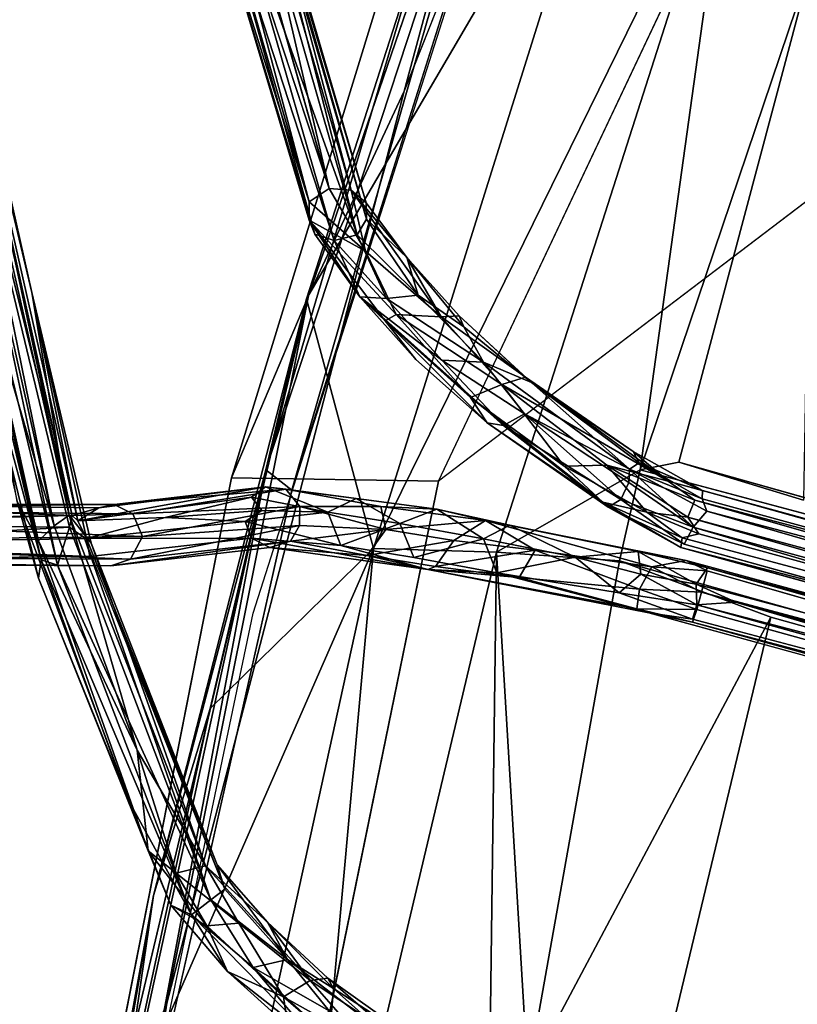
# Model space of a CAD drawing. Units: inches. Extents: x -30.6 to 30.6, y -14.9 to 16.5.
# Drawn here: x -26.4 to -24.8, y 0.8 to 2.8 of the extents above; entities that cross this region are included whole.
import ezdxf

# ---------------------------------------------------------------- set-up
doc = ezdxf.new("R2010")
doc.units = ezdxf.units.IN
doc.header["$MEASUREMENT"] = 0
for name, color, linetype in [('SEAT-CORD', 5, 'Continuous'), ('SEAT-FRAME', 5, 'Continuous'), ('SEAT-SEATCUSHION', 5, 'Continuous')]:
    doc.layers.add(name, color=color, linetype=linetype)

msp = doc.modelspace()

# ---------------------------------------------------------------- linework, layer by layer
at = {"layer": 'SEAT-CORD'}
for points in [[(-26.6465, 3.2895, 15.8327), (-26.6175, 3.2959, 15.8524), (-26.3042, 1.7591, 12.5091)], [(-26.3042, 1.7591, 12.5091), (-26.4651, 2.3088, 13.7359), (-26.6465, 3.2895, 15.8327)], [(-26.6175, 3.2959, 15.8524), (-26.5915, 3.2774, 15.8599), (-26.2728, 1.7812, 12.5608)], [(-26.3042, 1.7591, 12.5091), (-26.6175, 3.2959, 15.8524), (-26.2728, 1.7812, 12.5608)], [(-26.3502, 2.2401, 13.648), (-26.5779, 3.2529, 15.8666), (-26.5998, 3.2898, 16.0054)], [(-26.3502, 2.2401, 13.648), (-26.5998, 3.2898, 16.0054), (-26.2552, 1.7695, 12.7104)], [(-26.5892, 3.2166, 15.9037), (-26.2666, 1.7806, 12.7742), (-26.5998, 3.2898, 16.0054)], [(-26.2552, 1.7695, 12.7104), (-26.5998, 3.2898, 16.0054), (-26.2666, 1.7806, 12.7742)], [(-26.2728, 1.7812, 12.5608), (-26.5915, 3.2774, 15.8599), (-26.3502, 2.2401, 13.648)], [(-26.5915, 3.2774, 15.8599), (-26.5779, 3.2529, 15.8666), (-26.3502, 2.2401, 13.648)], [(-25.9843, 3.2004, 12.5995), (-25.7789, 2.4267, 11.0507), (-26.0146, 3.2409, 12.7536)], [(-26.0146, 3.2409, 12.7536), (-25.7789, 2.4267, 11.0507), (-25.9842, 3.0768, 12.4899)], [(-26.5892, 3.2166, 15.9037), (-26.6154, 3.1805, 15.8867), (-26.2666, 1.7806, 12.7742)], [(-26.3306, 1.6893, 12.6321), (-26.6603, 3.1781, 15.8803), (-26.6879, 3.2014, 15.8806)], [(-26.3306, 1.6893, 12.6321), (-26.6879, 3.2014, 15.8806), (-26.4724, 2.2122, 13.7053)], [(-25.9843, 3.2004, 12.5995), (-25.7373, 2.454, 11.03), (-25.7789, 2.4267, 11.0507)], [(-25.7373, 2.454, 11.03), (-25.9426, 3.177, 12.5118), (-25.9097, 3.1973, 12.5649)], [(-25.9097, 3.1973, 12.5649), (-25.6921, 2.4507, 11.0322), (-25.7373, 2.454, 11.03)], [(-25.8882, 3.189, 12.5962), (-25.6921, 2.4507, 11.0322), (-25.9097, 3.1973, 12.5649)], [(-25.6612, 2.4247, 11.0594), (-25.8882, 3.189, 12.5962), (-25.8752, 3.1592, 12.5978)], [(-25.6921, 2.4507, 11.0322), (-25.8882, 3.189, 12.5962), (-25.6612, 2.4247, 11.0594)], [(-26.2973, 1.6786, 12.6312), (-26.6603, 3.1781, 15.8803), (-26.3306, 1.6893, 12.6321)], [(-26.2973, 1.6786, 12.6312), (-26.2724, 1.7566, 12.7479), (-26.6154, 3.1805, 15.8867)], [(-26.6154, 3.1805, 15.8867), (-26.2724, 1.7566, 12.7479), (-26.2666, 1.7806, 12.7742)], [(-25.9444, 3.0996, 12.641), (-25.6801, 2.3586, 11.0861), (-25.9138, 3.1755, 12.7635)], [(-25.8818, 3.1478, 12.63), (-25.9138, 3.1755, 12.7635), (-25.6801, 2.3586, 11.0861)], [(-25.8781, 3.1532, 12.6085), (-25.8818, 3.1478, 12.63), (-25.6607, 2.3911, 11.0766)], [(-25.6801, 2.3586, 11.0861), (-25.6607, 2.3911, 11.0766), (-25.8818, 3.1478, 12.63)], [(-25.8781, 3.1532, 12.6085), (-25.6612, 2.4247, 11.0594), (-25.8752, 3.1592, 12.5978)], [(-25.6607, 2.3911, 11.0766), (-25.6612, 2.4247, 11.0594), (-25.8781, 3.1532, 12.6085)], [(-25.7669, 2.3597, 11.0742), (-25.9764, 3.1112, 12.6349), (-25.9842, 3.0768, 12.4899)], [(-25.9764, 3.1112, 12.6349), (-25.7669, 2.3597, 11.0742), (-25.7275, 2.347, 11.0943)], [(-25.7275, 2.347, 11.0943), (-25.9444, 3.0996, 12.641), (-25.9764, 3.1112, 12.6349)], [(-25.9444, 3.0996, 12.641), (-25.7275, 2.347, 11.0943), (-25.6801, 2.3586, 11.0861)], [(-25.9842, 3.0768, 12.4899), (-25.779, 2.3884, 11.0328), (-25.7669, 2.3597, 11.0742)], [(-25.9842, 3.0768, 12.4899), (-25.7789, 2.4267, 11.0507), (-25.779, 2.3884, 11.0328)], [(-25.6629, 2.3249, 10.8061), (-25.7789, 2.4267, 11.0507), (-25.7373, 2.454, 11.03)], [(-25.6921, 2.4507, 11.0322), (-25.6629, 2.3249, 10.8061), (-25.7373, 2.454, 11.03)], [(-25.5072, 2.1896, 10.5676), (-25.6629, 2.3249, 10.8061), (-25.6921, 2.4507, 11.0322)], [(-25.6921, 2.4507, 11.0322), (-25.5773, 2.3122, 10.8365), (-25.5072, 2.1896, 10.5676)], [(-25.5773, 2.3122, 10.8365), (-25.6921, 2.4507, 11.0322), (-25.6612, 2.4247, 11.0594)], [(-25.779, 2.3884, 11.0328), (-25.7789, 2.4267, 11.0507), (-25.6629, 2.3249, 10.8061)], [(-25.5773, 2.3122, 10.8365), (-25.6612, 2.4247, 11.0594), (-25.6607, 2.3911, 11.0766)], [(-25.6746, 2.2306, 10.8617), (-25.779, 2.3884, 11.0328), (-25.6224, 2.1814, 10.6752)], [(-25.6629, 2.3249, 10.8061), (-25.5994, 2.1944, 10.6396), (-25.779, 2.3884, 11.0328)], [(-25.6746, 2.2306, 10.8617), (-25.7669, 2.3597, 11.0742), (-25.779, 2.3884, 11.0328)], [(-25.5994, 2.1944, 10.6396), (-25.6224, 2.1814, 10.6752), (-25.779, 2.3884, 11.0328)], [(-25.5545, 2.2342, 10.8184), (-25.6607, 2.3911, 11.0766), (-25.6801, 2.3586, 11.0861)], [(-25.5545, 2.2342, 10.8184), (-25.5773, 2.3122, 10.8365), (-25.6607, 2.3911, 11.0766)], [(-25.6746, 2.2306, 10.8617), (-25.7275, 2.347, 11.0943), (-25.7669, 2.3597, 11.0742)], [(-25.6801, 2.3586, 11.0861), (-25.7275, 2.347, 11.0943), (-25.6196, 2.2272, 10.8765)], [(-25.6801, 2.3586, 11.0861), (-25.6196, 2.2272, 10.8765), (-25.5545, 2.2342, 10.8184)], [(-25.7275, 2.347, 11.0943), (-25.6746, 2.2306, 10.8617), (-25.6196, 2.2272, 10.8765)], [(-25.5994, 2.1944, 10.6396), (-25.6629, 2.3249, 10.8061), (-25.5072, 2.1896, 10.5676)], [(-25.46, 2.1694, 10.6411), (-25.5773, 2.3122, 10.8365), (-25.5545, 2.2342, 10.8184)], [(-25.5773, 2.3122, 10.8365), (-25.4701, 2.1914, 10.6087), (-25.5072, 2.1896, 10.5676)], [(-25.5773, 2.3122, 10.8365), (-25.46, 2.1694, 10.6411), (-25.4701, 2.1914, 10.6087)], [(-26.3799, 1.8093, 12.7331), (-26.4651, 2.3088, 13.7359), (-26.3362, 1.7286, 12.5042)], [(-26.4651, 2.3088, 13.7359), (-26.3042, 1.7591, 12.5091), (-26.3362, 1.7286, 12.5042)], [(-26.3502, 2.2401, 13.648), (-26.2552, 1.7695, 12.7104), (-26.2376, 1.7329, 12.6117)], [(-26.2275, 1.7238, 12.517), (-26.3502, 2.2401, 13.648), (-26.2376, 1.7329, 12.6117)], [(-26.2275, 1.7238, 12.517), (-26.2728, 1.7812, 12.5608), (-26.3502, 2.2401, 13.648)], [(-25.3786, 1.9658, 10.4613), (-25.5056, 2.1002, 10.6643), (-25.6746, 2.2306, 10.8617)], [(-25.5593, 2.1015, 10.6275), (-25.6746, 2.2306, 10.8617), (-25.6224, 2.1814, 10.6752)], [(-25.6746, 2.2306, 10.8617), (-25.5056, 2.1002, 10.6643), (-25.6196, 2.2272, 10.8765)], [(-25.5545, 2.2342, 10.8184), (-25.6196, 2.2272, 10.8765), (-25.4194, 2.0961, 10.5903)], [(-25.5545, 2.2342, 10.8184), (-25.4194, 2.0961, 10.5903), (-25.46, 2.1694, 10.6411)], [(-26.3799, 1.8093, 12.7331), (-26.3361, 1.6514, 12.4862), (-26.4724, 2.2122, 13.7053)], [(-26.4724, 2.2122, 13.7053), (-26.3361, 1.6514, 12.4862), (-26.3306, 1.6893, 12.6321)], [(-25.6196, 2.2272, 10.8765), (-25.5056, 2.1002, 10.6643), (-25.4194, 2.0961, 10.5903)], [(-25.4466, 2.0238, 10.4218), (-25.6224, 2.1814, 10.6752), (-25.5994, 2.1944, 10.6396)], [(-25.5994, 2.1944, 10.6396), (-25.382, 2.0504, 10.3687), (-25.4466, 2.0238, 10.4218)], [(-25.382, 2.0504, 10.3687), (-25.5994, 2.1944, 10.6396), (-25.5072, 2.1896, 10.5676)], [(-25.4701, 2.1914, 10.6087), (-25.333, 2.0654, 10.3964), (-25.5072, 2.1896, 10.5676)], [(-25.3207, 2.0547, 10.4467), (-25.4701, 2.1914, 10.6087), (-25.46, 2.1694, 10.6411)], [(-25.333, 2.0654, 10.3964), (-25.4701, 2.1914, 10.6087), (-25.3207, 2.0547, 10.4467)], [(-25.4121, 1.9715, 10.4296), (-25.6224, 2.1814, 10.6752), (-25.4466, 2.0238, 10.4218)], [(-25.4121, 1.9715, 10.4296), (-25.5593, 2.1015, 10.6275), (-25.6224, 2.1814, 10.6752)], [(-25.5072, 2.1896, 10.5676), (-25.333, 2.0654, 10.3964), (-25.382, 2.0504, 10.3687)], [(-25.3207, 2.0547, 10.4467), (-25.46, 2.1694, 10.6411), (-25.4194, 2.0961, 10.5903)], [(-25.3786, 1.9658, 10.4613), (-25.3353, 1.9896, 10.4718), (-25.5056, 2.1002, 10.6643)], [(-25.4194, 2.0961, 10.5903), (-25.5056, 2.1002, 10.6643), (-25.3353, 1.9896, 10.4718)], [(-25.1187, 1.8762, 10.2658), (-25.3207, 2.0547, 10.4467), (-25.4194, 2.0961, 10.5903)], [(-25.4194, 2.0961, 10.5903), (-25.3353, 1.9896, 10.4718), (-25.1187, 1.8762, 10.2658)], [(-25.4466, 2.0238, 10.4218), (-25.382, 2.0504, 10.3687), (-25.2537, 1.8823, 10.225)], [(-25.0395, 1.8514, 10.1022), (-25.382, 2.0504, 10.3687), (-25.333, 2.0654, 10.3964)], [(-25.382, 2.0504, 10.3687), (-25.0395, 1.8514, 10.1022), (-25.1655, 1.884, 10.155)], [(-25.382, 2.0504, 10.3687), (-25.1655, 1.884, 10.155), (-25.2537, 1.8823, 10.225)], [(-25.333, 2.0654, 10.3964), (-25.1111, 1.9124, 10.2118), (-25.0395, 1.8514, 10.1022)], [(-25.3207, 2.0547, 10.4467), (-25.1111, 1.9124, 10.2118), (-25.333, 2.0654, 10.3964)], [(-25.1111, 1.9124, 10.2118), (-25.3207, 2.0547, 10.4467), (-25.0994, 1.889, 10.2409)], [(-25.0994, 1.889, 10.2409), (-25.3207, 2.0547, 10.4467), (-25.1187, 1.8762, 10.2658)], [(-25.1741, 1.8079, 10.1786), (-25.4121, 1.9715, 10.4296), (-25.4466, 2.0238, 10.4218)], [(-25.1741, 1.8079, 10.1786), (-25.4466, 2.0238, 10.4218), (-25.2537, 1.8823, 10.225)], [(-25.3353, 1.9896, 10.4718), (-25.3786, 1.9658, 10.4613), (-25.137, 1.8132, 10.2538)], [(-25.3353, 1.9896, 10.4718), (-25.1206, 1.8487, 10.268), (-25.1187, 1.8762, 10.2658)], [(-25.3353, 1.9896, 10.4718), (-25.137, 1.8132, 10.2538), (-25.1206, 1.8487, 10.268)], [(-25.1741, 1.8079, 10.1786), (-25.163, 1.7978, 10.2194), (-25.4121, 1.9715, 10.4296)], [(-25.3786, 1.9658, 10.4613), (-25.4121, 1.9715, 10.4296), (-25.163, 1.7978, 10.2194)], [(-25.3786, 1.9658, 10.4613), (-25.163, 1.7978, 10.2194), (-25.137, 1.8132, 10.2538)], [(-25.0994, 1.889, 10.2409), (-24.9687, 1.8319, 10.1226), (-25.1111, 1.9124, 10.2118)], [(-24.9687, 1.8319, 10.1226), (-25.0395, 1.8514, 10.1022), (-25.1111, 1.9124, 10.2118)], [(-25.1187, 1.8762, 10.2658), (-24.9696, 1.815, 10.156), (-25.0994, 1.889, 10.2409)], [(-24.9696, 1.815, 10.156), (-24.9687, 1.8319, 10.1226), (-25.0994, 1.889, 10.2409)], [(-25.1655, 1.884, 10.155), (-25.0834, 1.7876, 10.0894), (-25.2537, 1.8823, 10.225)], [(-25.0834, 1.7876, 10.0894), (-25.1741, 1.8079, 10.1786), (-25.2537, 1.8823, 10.225)], [(-25.1655, 1.884, 10.155), (-25.0395, 1.8514, 10.1022), (-24.9847, 1.812, 10.0653)], [(-25.0834, 1.7876, 10.0894), (-25.1655, 1.884, 10.155), (-24.9991, 1.7771, 10.0531)], [(-24.9991, 1.7771, 10.0531), (-25.1655, 1.884, 10.155), (-24.9847, 1.812, 10.0653)], [(-25.1187, 1.8762, 10.2658), (-25.1206, 1.8487, 10.268), (-24.9882, 1.7568, 10.1768)], [(-24.9599, 1.7893, 10.1713), (-25.1187, 1.8762, 10.2658), (-24.9882, 1.7568, 10.1768)], [(-24.9599, 1.7893, 10.1713), (-24.9696, 1.815, 10.156), (-25.1187, 1.8762, 10.2658)], [(-25.1206, 1.8487, 10.268), (-25.137, 1.8132, 10.2538), (-24.9882, 1.7568, 10.1768)], [(-25.0395, 1.8514, 10.1022), (-24.9687, 1.8319, 10.1226), (-22.5932, 1.1797, 10.1298)], [(-24.9847, 1.812, 10.0653), (-25.0395, 1.8514, 10.1022), (-22.5932, 1.1797, 10.1298)], [(-26.2121, 1.7962, 12.6594), (-25.8685, 1.8394, 11.0791), (-26.2552, 1.7695, 12.7104)], [(-25.8685, 1.8394, 11.0791), (-25.8975, 1.8185, 11.0675), (-26.2552, 1.7695, 12.7104)], [(-25.8685, 1.8394, 11.0791), (-26.2121, 1.7962, 12.6594), (-26.1801, 1.8032, 12.6642)], [(-25.8265, 1.8345, 11.0949), (-25.8685, 1.8394, 11.0791), (-26.1801, 1.8032, 12.6642)], [(-26.1421, 1.7842, 12.6767), (-25.8265, 1.8345, 11.0949), (-26.1801, 1.8032, 12.6642)], [(-25.8265, 1.8345, 11.0949), (-26.1421, 1.7842, 12.6767), (-25.7982, 1.7992, 11.1091)], [(-25.8975, 1.8185, 11.0675), (-25.8685, 1.8394, 11.0791), (-25.7401, 1.7875, 10.7658)], [(-25.8685, 1.8394, 11.0791), (-25.8265, 1.8345, 11.0949), (-25.6817, 1.8156, 10.75)], [(-25.6817, 1.8156, 10.75), (-25.7401, 1.7875, 10.7658), (-25.8685, 1.8394, 11.0791)], [(-25.8265, 1.8345, 11.0949), (-25.5159, 1.7935, 10.5455), (-25.6817, 1.8156, 10.75)], [(-25.5159, 1.7935, 10.5455), (-25.8265, 1.8345, 11.0949), (-25.6314, 1.7992, 10.7843)], [(-25.6314, 1.7992, 10.7843), (-25.8265, 1.8345, 11.0949), (-25.7982, 1.7992, 11.1091)], [(-24.9696, 1.815, 10.156), (-22.5977, 1.1677, 10.2), (-24.9687, 1.8319, 10.1226)], [(-24.9687, 1.8319, 10.1226), (-22.5977, 1.1677, 10.2), (-22.5932, 1.1797, 10.1298)], [(-26.2666, 1.7806, 12.7742), (-27.1661, 1.7658, 15.6668), (-26.8934, 1.8053, 14.9214)], [(-27.1091, 1.7946, 15.8375), (-26.1801, 1.8032, 12.6642), (-27.1621, 1.8054, 15.9263)], [(-27.1621, 1.8054, 15.9263), (-26.1801, 1.8032, 12.6642), (-26.8934, 1.8053, 14.9214)], [(-26.2666, 1.7806, 12.7742), (-26.8934, 1.8053, 14.9214), (-26.2121, 1.7962, 12.6594)], [(-26.8934, 1.8053, 14.9214), (-26.1801, 1.8032, 12.6642), (-26.2121, 1.7962, 12.6594)], [(-26.1104, 1.0902, 11.2193), (-26.3361, 1.6514, 12.4862), (-26.3799, 1.8093, 12.7331)], [(-26.3362, 1.7286, 12.5042), (-26.1104, 1.0902, 11.2193), (-26.3799, 1.8093, 12.7331)], [(-26.0756, 1.7767, 11.8424), (-26.2552, 1.7695, 12.7104), (-25.8975, 1.8185, 11.0675)], [(-25.8975, 1.8185, 11.0675), (-25.8763, 1.7907, 11.0028), (-26.0756, 1.7767, 11.8424)], [(-25.7401, 1.7875, 10.7658), (-25.8763, 1.7907, 11.0028), (-25.8975, 1.8185, 11.0675)], [(-25.7401, 1.7875, 10.7658), (-25.6817, 1.8156, 10.75), (-25.5918, 1.7641, 10.5583)], [(-25.6817, 1.8156, 10.75), (-25.5159, 1.7935, 10.5455), (-25.5918, 1.7641, 10.5583)], [(-25.0105, 1.7346, 10.0695), (-25.1741, 1.8079, 10.1786), (-25.0834, 1.7876, 10.0894)], [(-25.163, 1.7978, 10.2194), (-25.1741, 1.8079, 10.1786), (-25.0131, 1.7144, 10.1038)], [(-25.0131, 1.7144, 10.1038), (-25.1741, 1.8079, 10.1786), (-25.0105, 1.7346, 10.0695)], [(-25.163, 1.7978, 10.2194), (-25.0062, 1.7213, 10.1488), (-25.137, 1.8132, 10.2538)], [(-25.0062, 1.7213, 10.1488), (-24.9882, 1.7568, 10.1768), (-25.137, 1.8132, 10.2538)], [(-24.9991, 1.7771, 10.0531), (-24.9847, 1.812, 10.0653), (-22.6049, 1.1342, 10.0941)], [(-22.5932, 1.1797, 10.1298), (-22.6049, 1.1342, 10.0941), (-24.9847, 1.812, 10.0653)], [(-24.9696, 1.815, 10.156), (-24.9599, 1.7893, 10.1713), (-22.5977, 1.1677, 10.2)], [(-26.1801, 1.8032, 12.6642), (-27.1091, 1.7946, 15.8375), (-26.1421, 1.7842, 12.6767)], [(-26.8332, 1.7658, 14.987), (-26.1421, 1.7842, 12.6767), (-27.1091, 1.7946, 15.8375)], [(-26.1222, 1.7371, 12.6711), (-26.1421, 1.7842, 12.6767), (-26.8332, 1.7658, 14.987)], [(-26.2666, 1.7806, 12.7742), (-26.2121, 1.7962, 12.6594), (-26.2552, 1.7695, 12.7104)], [(-25.7982, 1.7992, 11.1091), (-26.1421, 1.7842, 12.6767), (-26.1222, 1.7371, 12.6711)], [(-25.7982, 1.7992, 11.1091), (-26.1222, 1.7371, 12.6711), (-25.7987, 1.76, 11.1102)], [(-26.0756, 1.7767, 11.8424), (-25.8763, 1.7907, 11.0028), (-25.9108, 1.7682, 11.0616)], [(-25.7401, 1.7875, 10.7658), (-25.9108, 1.7682, 11.0616), (-25.8763, 1.7907, 11.0028)], [(-25.7134, 1.719, 10.7266), (-25.9108, 1.7682, 11.0616), (-25.7401, 1.7875, 10.7658)], [(-25.621, 1.7521, 10.8029), (-25.7982, 1.7992, 11.1091), (-25.7987, 1.76, 11.1102)], [(-25.6314, 1.7992, 10.7843), (-25.7982, 1.7992, 11.1091), (-25.621, 1.7521, 10.8029)], [(-25.7134, 1.719, 10.7266), (-25.7401, 1.7875, 10.7658), (-25.5918, 1.7641, 10.5583)], [(-25.4158, 1.7702, 10.4914), (-25.5159, 1.7935, 10.5455), (-25.6314, 1.7992, 10.7843)], [(-25.4158, 1.7702, 10.4914), (-25.6314, 1.7992, 10.7843), (-25.621, 1.7521, 10.8029)], [(-25.5918, 1.7641, 10.5583), (-25.5159, 1.7935, 10.5455), (-25.4199, 1.7328, 10.3694)], [(-25.5159, 1.7935, 10.5455), (-25.4158, 1.7702, 10.4914), (-25.3656, 1.7604, 10.372)], [(-25.5159, 1.7935, 10.5455), (-25.3656, 1.7604, 10.372), (-25.4199, 1.7328, 10.3694)], [(-25.0834, 1.7876, 10.0894), (-24.9991, 1.7771, 10.0531), (-24.9761, 1.7427, 10.0569)], [(-25.0105, 1.7346, 10.0695), (-25.0834, 1.7876, 10.0894), (-24.9761, 1.7427, 10.0569)], [(-22.6134, 1.1113, 10.2182), (-24.9599, 1.7893, 10.1713), (-24.9882, 1.7568, 10.1768)], [(-24.9599, 1.7893, 10.1713), (-22.6134, 1.1113, 10.2182), (-22.5977, 1.1677, 10.2)], [(-27.1661, 1.7658, 15.6668), (-26.2666, 1.7806, 12.7742), (-26.2724, 1.7566, 12.7479)], [(-26.2724, 1.7566, 12.7479), (-26.8888, 1.7218, 14.758), (-27.1661, 1.7658, 15.6668)], [(-27.0753, 1.7271, 15.8002), (-26.1222, 1.7371, 12.6711), (-26.8332, 1.7658, 14.987)], [(-26.3042, 1.7591, 12.5091), (-26.2728, 1.7812, 12.5608), (-26.1332, 1.2971, 11.542)], [(-26.2728, 1.7812, 12.5608), (-26.2275, 1.7238, 12.517), (-25.9923, 1.0594, 11.0423)], [(-26.1332, 1.2971, 11.542), (-26.2728, 1.7812, 12.5608), (-25.9923, 1.0594, 11.0423)], [(-26.2376, 1.7329, 12.6117), (-26.2552, 1.7695, 12.7104), (-26.0756, 1.7767, 11.8424)], [(-26.2376, 1.7329, 12.6117), (-26.0756, 1.7767, 11.8424), (-25.9108, 1.7682, 11.0616)], [(-26.2376, 1.7329, 12.6117), (-25.9108, 1.7682, 11.0616), (-25.8977, 1.7337, 11.0731)], [(-25.7134, 1.719, 10.7266), (-25.8977, 1.7337, 11.0731), (-25.9108, 1.7682, 11.0616)], [(-25.5633, 1.6944, 10.5267), (-25.7134, 1.719, 10.7266), (-25.5918, 1.7641, 10.5583)], [(-25.621, 1.7521, 10.8029), (-25.4808, 1.7294, 10.613), (-25.4158, 1.7702, 10.4914)], [(-25.4199, 1.7328, 10.3694), (-25.5633, 1.6944, 10.5267), (-25.5918, 1.7641, 10.5583)], [(-25.313, 1.709, 10.4355), (-25.4158, 1.7702, 10.4914), (-25.4808, 1.7294, 10.613)], [(-25.1011, 1.7062, 10.1562), (-25.3656, 1.7604, 10.372), (-25.4158, 1.7702, 10.4914)], [(-25.073, 1.6748, 10.2297), (-25.0023, 1.6879, 10.1418), (-25.4158, 1.7702, 10.4914)], [(-25.4158, 1.7702, 10.4914), (-25.313, 1.709, 10.4355), (-25.073, 1.6748, 10.2297)], [(-25.0023, 1.6879, 10.1418), (-25.1011, 1.7062, 10.1562), (-25.4158, 1.7702, 10.4914)], [(-22.6157, 1.0953, 10.0979), (-24.9761, 1.7427, 10.0569), (-24.9991, 1.7771, 10.0531)], [(-22.6157, 1.0953, 10.0979), (-24.9991, 1.7771, 10.0531), (-22.6049, 1.1342, 10.0941)], [(-26.8888, 1.7218, 14.758), (-26.2724, 1.7566, 12.7479), (-26.2376, 1.7329, 12.6117)], [(-26.3042, 1.7591, 12.5091), (-26.1332, 1.2971, 11.542), (-26.3362, 1.7286, 12.5042)], [(-25.9812, 0.9895, 11.1476), (-26.2724, 1.7566, 12.7479), (-26.2973, 1.6786, 12.6312)], [(-26.2413, 1.7336, 12.6255), (-26.2724, 1.7566, 12.7479), (-25.9812, 0.9895, 11.1476)], [(-26.1222, 1.7371, 12.6711), (-26.1466, 1.6905, 12.6715), (-25.7987, 1.76, 11.1102)], [(-25.8173, 1.728, 11.1021), (-25.7987, 1.76, 11.1102), (-26.1466, 1.6905, 12.6715)], [(-25.7987, 1.76, 11.1102), (-25.8173, 1.728, 11.1021), (-25.621, 1.7521, 10.8029)], [(-25.621, 1.7521, 10.8029), (-25.8173, 1.728, 11.1021), (-25.659, 1.6981, 10.7997)], [(-25.621, 1.7521, 10.8029), (-25.659, 1.6981, 10.7997), (-25.4808, 1.7294, 10.613)], [(-25.2312, 1.6946, 10.2058), (-25.4199, 1.7328, 10.3694), (-25.3656, 1.7604, 10.372)], [(-25.1011, 1.7062, 10.1562), (-25.2312, 1.6946, 10.2058), (-25.3656, 1.7604, 10.372)], [(-24.9882, 1.7568, 10.1768), (-25.0062, 1.7213, 10.1488), (-22.6268, 1.0592, 10.1733)], [(-24.9882, 1.7568, 10.1768), (-22.6268, 1.0592, 10.1733), (-22.6134, 1.1113, 10.2182)], [(-26.1466, 1.6905, 12.6715), (-26.1222, 1.7371, 12.6711), (-27.0753, 1.7271, 15.8002)], [(-26.1466, 1.6905, 12.6715), (-27.0753, 1.7271, 15.8002), (-26.8504, 1.6939, 14.9692)], [(-26.8888, 1.7218, 14.758), (-26.2376, 1.7329, 12.6117), (-26.2303, 1.696, 12.652)], [(-26.3362, 1.7286, 12.5042), (-26.1332, 1.2971, 11.542), (-26.1104, 1.0902, 11.2193)], [(-26.2413, 1.7336, 12.6255), (-25.9812, 0.9895, 11.1476), (-25.9527, 1.0112, 11.1128)], [(-26.2303, 1.696, 12.652), (-26.2376, 1.7329, 12.6117), (-25.8977, 1.7337, 11.0731)], [(-26.2376, 1.7329, 12.6117), (-25.9527, 1.0112, 11.1128), (-25.9684, 1.0614, 11.12)], [(-26.2376, 1.7329, 12.6117), (-25.9684, 1.0614, 11.12), (-26.2275, 1.7238, 12.517)], [(-25.8173, 1.728, 11.1021), (-26.1872, 1.677, 12.6454), (-25.8599, 1.7146, 11.0868)], [(-26.1872, 1.677, 12.6454), (-25.8173, 1.728, 11.1021), (-26.1466, 1.6905, 12.6715)], [(-25.5343, 1.6694, 10.5479), (-25.8977, 1.7337, 11.0731), (-25.7134, 1.719, 10.7266)], [(-25.5343, 1.6694, 10.5479), (-25.8599, 1.7146, 11.0868), (-25.8977, 1.7337, 11.0731)], [(-25.659, 1.6981, 10.7997), (-25.8173, 1.728, 11.1021), (-25.8599, 1.7146, 11.0868)], [(-25.5186, 1.6756, 10.607), (-25.4808, 1.7294, 10.613), (-25.659, 1.6981, 10.7997)], [(-25.3923, 1.6626, 10.3465), (-25.5633, 1.6944, 10.5267), (-25.4199, 1.7328, 10.3694)], [(-25.4808, 1.7294, 10.613), (-25.5186, 1.6756, 10.607), (-25.313, 1.709, 10.4355)], [(-25.4199, 1.7328, 10.3694), (-25.2312, 1.6946, 10.2058), (-25.3923, 1.6626, 10.3465)], [(-25.0105, 1.7346, 10.0695), (-22.6157, 1.0953, 10.0979), (-25.0131, 1.7144, 10.1038)], [(-25.0105, 1.7346, 10.0695), (-24.9761, 1.7427, 10.0569), (-22.6157, 1.0953, 10.0979)], [(-26.8888, 1.7218, 14.758), (-26.2303, 1.696, 12.652), (-27.1749, 1.687, 15.8305)], [(-25.659, 1.6981, 10.7997), (-25.8599, 1.7146, 11.0868), (-25.5343, 1.6694, 10.5479)], [(-25.5186, 1.6756, 10.607), (-25.3459, 1.6532, 10.4338), (-25.313, 1.709, 10.4355)], [(-25.3459, 1.6532, 10.4338), (-25.0986, 1.6287, 10.2507), (-25.313, 1.709, 10.4355)], [(-25.313, 1.709, 10.4355), (-25.0986, 1.6287, 10.2507), (-25.073, 1.6748, 10.2297)], [(-25.2312, 1.6946, 10.2058), (-25.1011, 1.7062, 10.1562), (-25.0959, 1.6598, 10.1061)], [(-25.0959, 1.6598, 10.1061), (-25.1011, 1.7062, 10.1562), (-24.9814, 1.6392, 10.0638)], [(-24.9584, 1.6725, 10.0972), (-24.9814, 1.6392, 10.0638), (-25.1011, 1.7062, 10.1562)], [(-25.1011, 1.7062, 10.1562), (-25.0023, 1.6879, 10.1418), (-24.9584, 1.6725, 10.0972)], [(-25.0131, 1.7144, 10.1038), (-22.6157, 1.0953, 10.0979), (-22.6268, 1.0592, 10.1733)], [(-27.1749, 1.687, 15.8305), (-26.1872, 1.677, 12.6454), (-27.1299, 1.6816, 15.7858)], [(-26.1525, 1.1963, 11.5781), (-26.3306, 1.6893, 12.6321), (-26.3361, 1.6514, 12.4862)], [(-26.0211, 0.9584, 11.1224), (-26.3306, 1.6893, 12.6321), (-26.1525, 1.1963, 11.5781)], [(-26.3306, 1.6893, 12.6321), (-26.0211, 0.9584, 11.1224), (-26.2973, 1.6786, 12.6312)], [(-25.5186, 1.6756, 10.607), (-25.659, 1.6981, 10.7997), (-25.5343, 1.6694, 10.5479)], [(-25.1405, 1.6212, 10.1367), (-25.3923, 1.6626, 10.3465), (-25.2312, 1.6946, 10.2058)], [(-25.2312, 1.6946, 10.2058), (-25.0959, 1.6598, 10.1061), (-25.1405, 1.6212, 10.1367)], [(-25.0023, 1.6879, 10.1418), (-25.073, 1.6748, 10.2297), (-24.9587, 1.6667, 10.1596)], [(-24.9584, 1.6725, 10.0972), (-25.0023, 1.6879, 10.1418), (-22.5958, 1.035, 10.1706)], [(-26.2973, 1.6786, 12.6312), (-26.0211, 0.9584, 11.1224), (-25.9812, 0.9895, 11.1476)], [(-25.3459, 1.6532, 10.4338), (-25.5186, 1.6756, 10.607), (-25.5343, 1.6694, 10.5479)], [(-25.5343, 1.6694, 10.5479), (-25.1036, 1.5884, 10.2046), (-25.3459, 1.6532, 10.4338)], [(-25.0795, 1.58, 10.1328), (-25.1036, 1.5884, 10.2046), (-25.5343, 1.6694, 10.5479)], [(-25.0795, 1.58, 10.1328), (-25.5343, 1.6694, 10.5479), (-25.3923, 1.6626, 10.3465)], [(-25.0986, 1.6287, 10.2507), (-24.971, 1.6228, 10.1871), (-25.073, 1.6748, 10.2297)], [(-24.971, 1.6228, 10.1871), (-24.9587, 1.6667, 10.1596), (-25.073, 1.6748, 10.2297)], [(-22.6018, 1.0093, 10.1154), (-24.9814, 1.6392, 10.0638), (-24.9584, 1.6725, 10.0972)], [(-24.971, 1.6228, 10.1871), (-22.6083, 0.9928, 10.2267), (-24.9587, 1.6667, 10.1596)], [(-24.9584, 1.6725, 10.0972), (-22.5958, 1.035, 10.1706), (-22.6018, 1.0093, 10.1154)], [(-26.3361, 1.6514, 12.4862), (-26.1104, 1.0902, 11.2193), (-26.1525, 1.1963, 11.5781)], [(-25.1036, 1.5884, 10.2046), (-25.0986, 1.6287, 10.2507), (-25.3459, 1.6532, 10.4338)], [(-25.1405, 1.6212, 10.1367), (-25.0959, 1.6598, 10.1061), (-24.9803, 1.5969, 10.0647)], [(-24.9803, 1.5969, 10.0647), (-25.0959, 1.6598, 10.1061), (-24.9814, 1.6392, 10.0638)], [(-24.9803, 1.587, 10.1781), (-25.0986, 1.6287, 10.2507), (-25.1036, 1.5884, 10.2046)], [(-25.0986, 1.6287, 10.2507), (-24.9803, 1.587, 10.1781), (-24.971, 1.6228, 10.1871)], [(-22.6018, 1.0093, 10.1154), (-24.9, 1.6018, 10.0627), (-24.9814, 1.6392, 10.0638)], [(-24.9814, 1.6392, 10.0638), (-24.9, 1.6018, 10.0627), (-24.9803, 1.5969, 10.0647)], [(-24.971, 1.6228, 10.1871), (-24.9803, 1.587, 10.1781), (-22.624, 0.9346, 10.2156)], [(-22.624, 0.9346, 10.2156), (-22.6083, 0.9928, 10.2267), (-24.971, 1.6228, 10.1871)], [(-24.9889, 1.5672, 10.0871), (-25.1405, 1.6212, 10.1367), (-24.9803, 1.5969, 10.0647)], [(-24.9, 1.6018, 10.0627), (-22.6106, 0.9764, 10.1033), (-24.9803, 1.5969, 10.0647)], [(-24.9, 1.6018, 10.0627), (-22.6018, 1.0093, 10.1154), (-22.6106, 0.9764, 10.1033)], [(-25.0795, 1.58, 10.1328), (-24.9893, 1.561, 10.1498), (-25.1036, 1.5884, 10.2046)], [(-24.9893, 1.561, 10.1498), (-24.9803, 1.587, 10.1781), (-25.1036, 1.5884, 10.2046)], [(-24.9803, 1.587, 10.1781), (-24.9893, 1.561, 10.1498), (-22.624, 0.9346, 10.2156)], [(-24.9889, 1.5672, 10.0871), (-24.9803, 1.5969, 10.0647), (-22.6206, 0.9404, 10.1114)], [(-22.6106, 0.9764, 10.1033), (-22.6206, 0.9404, 10.1114), (-24.9803, 1.5969, 10.0647)], [(-24.9893, 1.561, 10.1498), (-25.0795, 1.58, 10.1328), (-22.6301, 0.9089, 10.1602)], [(-24.9893, 1.561, 10.1498), (-22.6301, 0.9089, 10.1602), (-22.624, 0.9346, 10.2156)], [(-26.1332, 1.2971, 11.542), (-25.9923, 1.0594, 11.0423), (-26.0524, 1.0439, 11.0529)], [(-26.0524, 1.0439, 11.0529), (-26.1104, 1.0902, 11.2193), (-26.1332, 1.2971, 11.542)], [(-26.1525, 1.1963, 11.5781), (-26.0635, 0.9782, 11.0775), (-26.0211, 0.9584, 11.1224)], [(-26.1104, 1.0902, 11.2193), (-26.0635, 0.9782, 11.0775), (-26.1525, 1.1963, 11.5781)], [(-26.1104, 1.0902, 11.2193), (-26.0524, 1.0439, 11.0529), (-25.9897, 0.9357, 10.8891)], [(-26.1104, 1.0902, 11.2193), (-25.9897, 0.9357, 10.8891), (-26.0635, 0.9782, 11.0775)], [(-25.9237, 0.9411, 10.827), (-26.0524, 1.0439, 11.0529), (-25.9923, 1.0594, 11.0423)], [(-25.8643, 0.9432, 10.8769), (-25.7766, 0.8231, 10.611), (-25.9923, 1.0594, 11.0423)], [(-25.9237, 0.9411, 10.827), (-25.9923, 1.0594, 11.0423), (-25.7766, 0.8231, 10.611)], [(-25.8234, 0.8664, 10.8432), (-25.8643, 0.9432, 10.8769), (-25.9684, 1.0614, 11.12)], [(-25.8234, 0.8664, 10.8432), (-25.9684, 1.0614, 11.12), (-25.9527, 1.0112, 11.1128)], [(-26.0524, 1.0439, 11.0529), (-25.9237, 0.9411, 10.827), (-25.9897, 0.9357, 10.8891)], [(-25.8234, 0.8664, 10.8432), (-25.9527, 1.0112, 11.1128), (-25.9812, 0.9895, 11.1476)], [(-25.9472, 0.8413, 10.8481), (-26.0635, 0.9782, 11.0775), (-25.9897, 0.9357, 10.8891)], [(-25.9472, 0.8413, 10.8481), (-26.0211, 0.9584, 11.1224), (-26.0635, 0.9782, 11.0775)], [(-25.8938, 0.85, 10.9117), (-25.9812, 0.9895, 11.1476), (-26.0211, 0.9584, 11.1224)], [(-25.8938, 0.85, 10.9117), (-25.8234, 0.8664, 10.8432), (-25.9812, 0.9895, 11.1476)], [(-26.0211, 0.9584, 11.1224), (-25.9472, 0.8413, 10.8481), (-25.7706, 0.7028, 10.6533)], [(-26.0211, 0.9584, 11.1224), (-25.7706, 0.7028, 10.6533), (-25.8938, 0.85, 10.9117)], [(-25.9897, 0.9357, 10.8891), (-25.9237, 0.9411, 10.827), (-25.8318, 0.7897, 10.6263)], [(-25.9897, 0.9357, 10.8891), (-25.8318, 0.7897, 10.6263), (-25.9472, 0.8413, 10.8481)], [(-25.7766, 0.8231, 10.611), (-25.8318, 0.7897, 10.6263), (-25.9237, 0.9411, 10.827)], [(-25.7287, 0.8066, 10.6848), (-25.8643, 0.9432, 10.8769), (-25.8234, 0.8664, 10.8432)], [(-25.7766, 0.8231, 10.611), (-25.8643, 0.9432, 10.8769), (-25.7405, 0.8279, 10.654)], [(-25.7405, 0.8279, 10.654), (-25.8643, 0.9432, 10.8769), (-25.7287, 0.8066, 10.6848)], [(-25.8234, 0.8664, 10.8432), (-25.8938, 0.85, 10.9117), (-25.7376, 0.7603, 10.7049)], [(-25.8234, 0.8664, 10.8432), (-25.7376, 0.7603, 10.7049), (-25.6223, 0.7122, 10.5632)], [(-25.7287, 0.8066, 10.6848), (-25.8234, 0.8664, 10.8432), (-25.6223, 0.7122, 10.5632)], [(-25.7706, 0.7028, 10.6533), (-25.9472, 0.8413, 10.8481), (-25.8227, 0.7299, 10.6566)], [(-25.8227, 0.7299, 10.6566), (-25.9472, 0.8413, 10.8481), (-25.8318, 0.7897, 10.6263)], [(-25.8938, 0.85, 10.9117), (-25.7706, 0.7028, 10.6533), (-25.7676, 0.7348, 10.7077)], [(-25.8938, 0.85, 10.9117), (-25.7676, 0.7348, 10.7077), (-25.7376, 0.7603, 10.7049)], [(-25.8318, 0.7897, 10.6263), (-25.7766, 0.8231, 10.611), (-25.666, 0.6969, 10.4381)], [(-25.7766, 0.8231, 10.611), (-25.7405, 0.8279, 10.654), (-25.5996, 0.706, 10.4227)], [(-25.7766, 0.8231, 10.611), (-25.5996, 0.706, 10.4227), (-25.666, 0.6969, 10.4381)], [(-25.5288, 0.6777, 10.4108), (-25.5996, 0.706, 10.4227), (-25.7405, 0.8279, 10.654)], [(-25.5288, 0.6777, 10.4108), (-25.7405, 0.8279, 10.654), (-25.7287, 0.8066, 10.6848)], [(-25.7287, 0.8066, 10.6848), (-25.6223, 0.7122, 10.5632), (-25.5288, 0.6777, 10.4108)], [(-25.6343, 0.6191, 10.4015), (-25.8227, 0.7299, 10.6566), (-25.8318, 0.7897, 10.6263)], [(-25.8318, 0.7897, 10.6263), (-25.666, 0.6969, 10.4381), (-25.6343, 0.6191, 10.4015)]]:
    msp.add_3dface(points, dxfattribs=at)
for points, invisible_edges in [([(-25.9426, 3.177, 12.5118), (-25.7373, 2.454, 11.03), (-25.9843, 3.2004, 12.5995)], 12), ([(-26.6603, 3.1781, 15.8803), (-26.2973, 1.6786, 12.6312), (-26.6154, 3.1805, 15.8867)], 12), ([(-25.6746, 2.2306, 10.8617), (-25.5593, 2.1015, 10.6275), (-25.3786, 1.9658, 10.4613)], 2), ([(-25.4121, 1.9715, 10.4296), (-25.3786, 1.9658, 10.4613), (-25.5593, 2.1015, 10.6275)], 2), ([(-25.0131, 1.7144, 10.1038), (-25.0062, 1.7213, 10.1488), (-25.163, 1.7978, 10.2194)], 1), ([(-26.2303, 1.696, 12.652), (-25.8977, 1.7337, 11.0731), (-25.8599, 1.7146, 11.0868)], 12), ([(-26.2275, 1.7238, 12.517), (-25.9684, 1.0614, 11.12), (-25.9923, 1.0594, 11.0423)], 2), ([(-25.8599, 1.7146, 11.0868), (-26.1872, 1.677, 12.6454), (-26.2303, 1.696, 12.652)], 14), ([(-25.5343, 1.6694, 10.5479), (-25.7134, 1.719, 10.7266), (-25.5633, 1.6944, 10.5267)], 12), ([(-25.0062, 1.7213, 10.1488), (-25.0131, 1.7144, 10.1038), (-22.6268, 1.0592, 10.1733)], 1), ([(-27.1749, 1.687, 15.8305), (-26.2303, 1.696, 12.652), (-26.1872, 1.677, 12.6454)], 2), ([(-26.8504, 1.6939, 14.9692), (-27.1299, 1.6816, 15.7858), (-26.1466, 1.6905, 12.6715)], 2), ([(-26.1872, 1.677, 12.6454), (-26.1466, 1.6905, 12.6715), (-27.1299, 1.6816, 15.7858)], 2), ([(-25.5633, 1.6944, 10.5267), (-25.3923, 1.6626, 10.3465), (-25.5343, 1.6694, 10.5479)], 12), ([(-24.9587, 1.6667, 10.1596), (-22.5958, 1.035, 10.1706), (-25.0023, 1.6879, 10.1418)], 1), ([(-25.3923, 1.6626, 10.3465), (-25.1405, 1.6212, 10.1367), (-25.0795, 1.58, 10.1328)], 2), ([(-24.9587, 1.6667, 10.1596), (-22.6083, 0.9928, 10.2267), (-22.5958, 1.035, 10.1706)], 12), ([(-24.9889, 1.5672, 10.0871), (-25.0795, 1.58, 10.1328), (-25.1405, 1.6212, 10.1367)], 2), ([(-25.0795, 1.58, 10.1328), (-24.9889, 1.5672, 10.0871), (-22.6301, 0.9089, 10.1602)], 2), ([(-24.9889, 1.5672, 10.0871), (-22.6206, 0.9404, 10.1114), (-22.6301, 0.9089, 10.1602)], 12), ([(-25.8643, 0.9432, 10.8769), (-25.9923, 1.0594, 11.0423), (-25.9684, 1.0614, 11.12)], 2)]:
    msp.add_3dface(points, dxfattribs=dict(at, invisible_edges=invisible_edges))
at = {"layer": 'SEAT-FRAME'}
for points, invisible_edges in [([(-26.3385, 11.9653, 6.2935), (-18.5661, -2.949, 7.2707), (-22.496, 4.0907, 6.5585)], 12), ([(-18.5661, -2.949, 7.2707), (-26.3385, 11.9653, 6.2935), (-26.1853, 11.7816, 8.1952)], 12), ([(-26.1853, 11.7816, 8.1952), (-18.5551, -2.8266, 9.0376), (-18.5661, -2.949, 7.2707)], 12), ([(-19.677, -3.0651, 7.2804), (-27.1464, 11.4996, 6.1688), (-22.8914, 3.5381, 6.6065)], 12), ([(-19.677, -3.0651, 7.2804), (-27.1079, 11.3587, 8.1039), (-27.1464, 11.4996, 6.1688)], 1), ([(-27.1079, 11.3587, 8.1039), (-19.677, -3.0651, 7.2804), (-19.6863, -2.9412, 9.0589)], 1), ([(-26.8185, 11.3038, 8.4283), (-27.1079, 11.3587, 8.1039), (-19.6863, -2.9412, 9.0589)], 12), ([(-26.8185, 11.3038, 8.4283), (-19.6863, -2.9412, 9.0589), (-19.2339, -3.3828, 9.3099)], 1), ([(-23.5353, 0.7949, 11.3768), (-24.3041, 5.3018, 11.0823), (-24.9442, 4.2196, 11.1496)], 13), ([(-25.4541, 2.9738, 11.2326), (-24.8361, -1.3824, 11.5182), (-24.9442, 4.2196, 11.1496)], 15), ([(-24.8361, -1.3824, 11.5182), (-23.8306, -0.7347, 11.4762), (-24.9442, 4.2196, 11.1496)], 15), ([(-23.8306, -0.7347, 11.4762), (-23.5353, 0.7949, 11.3768), (-24.9442, 4.2196, 11.1496)], 14), ([(-23.2235, 3.327, 11.2174), (-22.3331, 2.07, 11.299), (-25.3601, 3.2505, 11.2224)], 15), ([(-25.894, 1.5798, 11.3309), (-25.3601, 3.2505, 11.2224), (-22.3331, 2.07, 11.299)], 14), ([(-25.8147, 1.8326, 11.3055), (-24.9622, -1.3671, 11.5172), (-25.4541, 2.9738, 11.2326)], 3), ([(-24.9622, -1.3671, 11.5172), (-24.8361, -1.3824, 11.5182), (-25.4541, 2.9738, 11.2326)], 14), ([(-25.894, 1.5798, 11.3309), (-22.3331, 2.07, 11.299), (-22.7465, 0.7718, 11.3833)], 13), ([(-25.0171, 1.8906, 10.1913), (-24.7605, 1.8121, 10.0581), (-22.6419, 1.2195, 10.2723)], 2), ([(-25.1394, 1.6871, 10.2435), (-25.0969, 1.8744, 10.2391), (-22.6419, 1.2195, 10.2723)], 12), ([(-25.8147, 1.8326, 11.3055), (-26.4374, -1.6723, 11.533), (-24.9963, -1.4892, 11.5251)], 15), ([(-26.4374, -1.6723, 11.533), (-25.8147, 1.8326, 11.3055), (-26.1861, 0.1847, 11.4048)], 1), ([(-25.8147, 1.8326, 11.3055), (-24.9963, -1.4892, 11.5251), (-24.9622, -1.3671, 11.5172)], 13), ([(-22.6419, 1.2195, 10.2723), (-22.7031, 1.0013, 10.284), (-25.1394, 1.6871, 10.2435)], 12), ([(-24.828, 1.5715, 10.0738), (-25.1394, 1.6871, 10.2435), (-22.7031, 1.0013, 10.284)], 12), ([(-26.2585, -0.1579, 11.4437), (-25.894, 1.5798, 11.3309), (-22.7465, 0.7718, 11.3833)], 14), ([(-22.7031, 1.0013, 10.284), (-22.7061, 0.9794, 10.1122), (-24.828, 1.5715, 10.0738)], 12)]:
    msp.add_3dface(points, dxfattribs=dict(at, invisible_edges=invisible_edges))
for points in [[(-18.73, -2.9328, 9.3463), (-26.1853, 11.7816, 8.1952), (-22.4446, 4.0731, 8.9064)], [(-18.5551, -2.8266, 9.0376), (-26.1853, 11.7816, 8.1952), (-18.73, -2.9328, 9.3463)], [(-19.2339, -3.3828, 9.3099), (-22.9387, 3.88, 8.9178), (-26.8185, 11.3038, 8.4283)], [(-25.8679, 1.8748, 11.25), (-25.3389, 3.4829, 11.1478), (-25.5336, 3.0049, 11.0805)], [(-25.3389, 3.4829, 11.1478), (-25.8679, 1.8748, 11.25), (-25.8147, 1.8326, 11.3055)], [(-25.8147, 1.8326, 11.3055), (-25.4541, 2.9738, 11.2326), (-25.3389, 3.4829, 11.1478)], [(-25.7845, 2.2267, 11.1282), (-25.1414, 3.3236, 10.6195), (-25.6464, 1.7125, 10.7014)], [(-25.7845, 2.2267, 11.1282), (-25.5336, 3.0049, 11.0805), (-25.1414, 3.3236, 10.6195)], [(-25.1414, 3.3236, 10.6195), (-24.9114, 3.2086, 10.3435), (-25.6464, 1.7125, 10.7014)], [(-25.393, 1.7051, 10.4348), (-25.6464, 1.7125, 10.7014), (-24.9114, 3.2086, 10.3435)], [(-24.9114, 3.2086, 10.3435), (-25.0969, 1.8744, 10.2391), (-25.393, 1.7051, 10.4348)], [(-25.0969, 1.8744, 10.2391), (-24.9114, 3.2086, 10.3435), (-24.7414, 2.9276, 10.162)], [(-25.5336, 3.0049, 11.0805), (-25.7845, 2.2267, 11.1282), (-25.8679, 1.8748, 11.25)], [(-25.0171, 1.8906, 10.1913), (-25.0969, 1.8744, 10.2391), (-24.7414, 2.9276, 10.162)], [(-24.7605, 1.8121, 10.0581), (-25.0171, 1.8906, 10.1913), (-24.7414, 2.9276, 10.162)], [(-26.0991, 0.9983, 11.2391), (-25.8679, 1.8748, 11.25), (-25.7845, 2.2267, 11.1282)], [(-25.9829, 1.3833, 11.1309), (-26.0991, 0.9983, 11.2391), (-25.7845, 2.2267, 11.1282)], [(-25.7845, 2.2267, 11.1282), (-25.6464, 1.7125, 10.7014), (-25.9829, 1.3833, 11.1309)], [(-25.0969, 1.8744, 10.2391), (-25.0171, 1.8906, 10.1913), (-22.6419, 1.2195, 10.2723)], [(-26.2464, 0.1428, 11.3623), (-25.8679, 1.8748, 11.25), (-26.0991, 0.9983, 11.2391)], [(-25.8679, 1.8748, 11.25), (-26.2464, 0.1428, 11.3623), (-26.1861, 0.1847, 11.4048)], [(-25.8147, 1.8326, 11.3055), (-25.8679, 1.8748, 11.25), (-26.1861, 0.1847, 11.4048)], [(-25.1394, 1.6871, 10.2435), (-25.393, 1.7051, 10.4348), (-25.0969, 1.8744, 10.2391)], [(-25.6464, 1.7125, 10.7014), (-26.0244, -0.012, 10.8251), (-26.1695, 0.5174, 11.1871)], [(-25.9829, 1.3833, 11.1309), (-25.6464, 1.7125, 10.7014), (-26.1695, 0.5174, 11.1871)], [(-25.8042, -0.029, 10.5793), (-26.0244, -0.012, 10.8251), (-25.6464, 1.7125, 10.7014)], [(-25.8042, -0.029, 10.5793), (-25.6464, 1.7125, 10.7014), (-25.393, 1.7051, 10.4348)], [(-25.4073, 0.6075, 10.3214), (-25.8042, -0.029, 10.5793), (-25.393, 1.7051, 10.4348)], [(-25.393, 1.7051, 10.4348), (-25.3284, 0.6293, 10.273), (-25.4073, 0.6075, 10.3214)], [(-25.3284, 0.6293, 10.273), (-25.393, 1.7051, 10.4348), (-25.1394, 1.6871, 10.2435)], [(-24.828, 1.5715, 10.0738), (-25.3284, 0.6293, 10.273), (-25.1394, 1.6871, 10.2435)], [(-24.828, 1.5715, 10.0738), (-25.0684, 0.5695, 10.1388), (-25.3284, 0.6293, 10.273)], [(-24.828, 1.5715, 10.0738), (-22.7061, 0.9794, 10.1122), (-25.0684, 0.5695, 10.1388)], [(-25.9829, 1.3833, 11.1309), (-26.1695, 0.5174, 11.1871), (-26.0991, 0.9983, 11.2391)], [(-26.0991, 0.9983, 11.2391), (-26.3482, -0.3711, 11.2969), (-26.2464, 0.1428, 11.3623)], [(-26.1695, 0.5174, 11.1871), (-26.3482, -0.3711, 11.2969), (-26.0991, 0.9983, 11.2391)], [(-22.9089, 0.1311, 10.1673), (-25.0684, 0.5695, 10.1388), (-22.7061, 0.9794, 10.1122)]]:
    msp.add_3dface(points, dxfattribs=at)
at = {"layer": 'SEAT-SEATCUSHION'}
for points, invisible_edges in [([(25.3541, 3.4443, 11.2161), (-25.583, 2.6546, 11.2603), (-24.8703, 4.4508, 11.1507), (24.2093, 5.3821, 11.0838)], 5), ([(-24.6576, 3.6588, 13.8853), (-25.5574, 3.0975, 13.4826), (-25.5123, 1.8513, 13.9003)], 2), ([(25.3541, 3.4443, 11.2161), (25.8122, 2.1094, 11.2992), (-26.072, 0.7763, 11.3831), (-25.583, 2.6546, 11.2603)], 10), ([(-25.3893, 3.372, 11.2308), (-25.7798, 2.2332, 11.3082), (-25.5574, 3.0975, 13.4826)], 2), ([(-25.5123, 1.8513, 13.9003), (-25.9687, -0.3759, 14.0381), (-23.783, 3.1666, 14.3089)], 2), ([(-24.3247, 0.7188, 14.536), (-23.783, 3.1666, 14.3089), (-25.9687, -0.3759, 14.0381)], 2), ([(-25.9389, 1.8584, 13.5676), (-25.5574, 3.0975, 13.4826), (-25.7798, 2.2332, 11.3082)], 2), ([(-25.9389, 1.8584, 13.5676), (-25.5123, 1.8513, 13.9003), (-25.5574, 3.0975, 13.4826)], 2), ([(-26.207, 0.4359, 11.4235), (-26.3082, -0.0147, 13.691), (-25.7798, 2.2332, 11.3082)], 2), ([(-25.9389, 1.8584, 13.5676), (-25.7798, 2.2332, 11.3082), (-26.3082, -0.0147, 13.691)], 2), ([(-26.072, 0.7763, 11.3831), (25.8122, 2.1094, 11.2992), (26.5744, -2.4756, 11.5986), (-26.5679, -2.4765, 11.5987)], 5)]:
    msp.add_3dface(points, dxfattribs=dict(at, invisible_edges=invisible_edges))
for points in [[(-24.8703, 4.4508, 11.1507), (-25.583, 2.6546, 11.2603), (-25.3893, 3.372, 11.2308)], [(-25.5123, 1.8513, 13.9003), (-24.6576, 3.6588, 13.8853), (-23.783, 3.1666, 14.3089)], [(-25.3893, 3.372, 11.2308), (-25.583, 2.6546, 11.2603), (-25.7798, 2.2332, 11.3082)], [(-25.7798, 2.2332, 11.3082), (-25.583, 2.6546, 11.2603), (-26.072, 0.7763, 11.3831)], [(-26.207, 0.4359, 11.4235), (-25.7798, 2.2332, 11.3082), (-26.072, 0.7763, 11.3831)], [(-25.5123, 1.8513, 13.9003), (-25.9389, 1.8584, 13.5676), (-26.3082, -0.0147, 13.691), (-25.9687, -0.3759, 14.0381)], [(-26.207, 0.4359, 11.4235), (-26.072, 0.7763, 11.3831), (-26.5679, -2.4765, 11.5987)]]:
    msp.add_3dface(points, dxfattribs=at)

doc.saveas('drawing.dxf')
